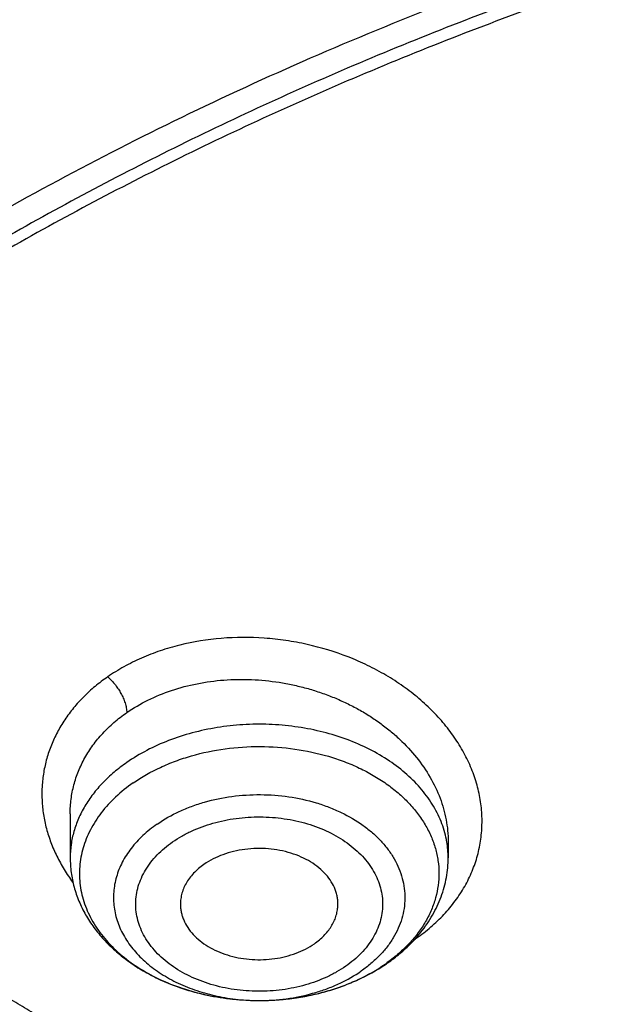
# Model space of a CAD drawing. Units: inches. Extents: x 7.1 to 14.8, y -0.3 to 18.8.
# Drawn here: x 10.2 to 10.4, y 14 to 14.4 of the extents above; entities that cross this region are included whole.
import ezdxf

# ---------------------------------------------------------------- set-up
doc = ezdxf.new("R2010")
doc.units = ezdxf.units.IN
doc.header["$LTSCALE"] = 1.21
doc.header["$MEASUREMENT"] = 0
doc.layers.get('0').update_dxf_attribs({"linetype": 'CONTINUOUS'})

msp = doc.modelspace()

# ---------------------------------------------------------------- linework, layer by layer
at = {"color": 7, "linetype": 'Continuous'}
for p, q in [((10.2321445837, 14.112542914), (10.2321445837, 14.0960400398)), ((10.3738768592, 14.1021513457), (10.3738768672, 14.0960400398))]:
    msp.add_line(p, q, dxfattribs=at)
at = {"color": 9, "linetype": 'Continuous'}
msp.add_line((10.3031462208, 14.042470838), (10.3032432491, 14.0424710253), dxfattribs=at)
for centre, radius, start, end in [((10.3375956803, 14.0959390058), 0.0362879007, 9.721158778, 11.0105449376), ((10.3382140209, 14.0960314251), 0.035662836, 0.013840397, 9.742553312), ((10.3261934765, 14.1163846943), 0.061906383, 304.5163728794, 305.2337880789), ((10.3505623946, 14.0522579355), 0.0176830509, 50.08595352229999, 50.83459883829999), ((10.3150122063, 14.1068623738), 0.0617665577, 304.7926662394, 305.6938243120999), ((10.3030118055, 14.1196760269), 0.07720527599999999, 270.100725298, 270.9192115925)]:
    msp.add_arc(centre, radius, start, end, dxfattribs=at)
at = {"color": 7, "linetype": 'Continuous'}
for centre, radius, start, end in [((10.3206958439, 14.1025176569), 0.055029077, 315.5792473077001, 321.3366059912), ((10.3129333903, 14.1115471917), 0.06696204230000001, 303.9686887292, 304.7929393123)]:
    msp.add_arc(centre, radius, start, end, dxfattribs=at)
for points, knots in [([(12.0029295006, 15.215136303), (11.9629224767, 15.2314691022), (11.8814993629, 15.2622503762), (11.7564474606, 15.3024466764), (11.6280981559, 15.3368496764), (11.4969707582, 15.3653272619), (11.3635910156, 15.3877712799), (11.2284957284, 15.4040957732), (11.0922286697, 15.414238072), (10.9553388219, 15.4181591402), (10.8183778512, 15.4158439149), (10.6818977469, 15.4073012424), (10.546448386, 15.3925641082), (10.4125751862, 15.3716890011), (10.2808167138, 15.3447560274), (10.1517025269, 15.3118677933), (10.0257509265, 15.2731493178), (9.9034671223, 15.2287466154), (9.7853412862, 15.1788263276), (9.6718471559, 15.1235742643), (9.563440587799999, 15.0631947674), (9.4605586956, 14.9979095645), (9.3636190051, 14.927956982), (9.273019358400001, 14.8535919146), (9.1891366772, 14.7750839405), (9.112330798, 14.6927239818), (9.054220982, 14.6207823936), (9.0116770819, 14.561629352), (8.9818876335, 14.5167125101), (8.954104112000001, 14.4710814436), (8.9283596731, 14.4247809968), (8.9046864468, 14.3778582759), (8.8831145697, 14.330361679), (8.8636722805, 14.282341191), (8.8463855593, 14.2338483713), (8.8312780671, 14.184936303), (8.8183709836, 14.1356594841), (8.8076828444, 14.0860739322), (8.7992290818, 14.0362363733), (8.7930223325, 13.9862064361), (8.7903867253, 13.9527388655), (8.7894471349, 13.9360020314)], [0, 0, 0, 0, 0.0328242498, 0.0660867842, 0.0997371782, 0.1337197468, 0.1679747995, 0.2024393502, 0.237047924, 0.2717333522, 0.30642757, 0.3410624108, 0.3755703993, 0.4098855467, 0.4439441506, 0.4776855921, 0.5110531475, 0.5439947892, 0.5764640006, 0.6084205747, 0.6398314051, 0.6706712545, 0.7009234639, 0.7305806237000001, 0.7596451028, 0.7881294956999999, 0.8160568298, 0.8298240887999999, 0.8434655340999999, 0.8569869472, 0.8703947190000001, 0.8836958214, 0.8968977799, 0.9100086407, 0.9230369338, 0.9359916281, 0.9488820927, 0.9617180422, 0.9745094587, 0.9872666767, 1, 1, 1, 1]), ([(12.0126609135, 15.1922640297), (11.9725075177, 15.2086565849), (11.8907518549, 15.2395670975), (11.7651442991, 15.2799633202), (11.6361341344, 15.314582849), (11.5042552503, 15.3432821827), (11.3700484299, 15.3659443759), (11.2340653001, 15.3824765979), (11.0968644499, 15.3928112036), (10.9590096048, 15.3969057951), (10.8210671712, 15.3947436069), (10.6836039215, 15.3863335555), (10.5471846437, 15.3717100779), (10.4123698249, 15.3509329796), (10.2797133107, 15.3240873573), (10.1497600307, 15.2912831005), (10.0230437877, 15.25265435), (9.9000850747, 15.2083589193), (9.7813889193, 15.1585778012), (9.667442818200001, 15.1035141066), (9.558715172000001, 15.0433924668), (9.4556521938, 14.9784570607), (9.3586805925, 14.9089745884), (9.282851481, 14.8471689713), (9.225676024, 14.7957066203), (9.184794502999999, 14.7563740665), (9.1457184936, 14.7161325107), (9.096359805499999, 14.6616316617), (9.0392719111, 14.5914502988), (8.9881107327, 14.5180118698), (8.9513073629, 14.4579786958), (8.925892103099999, 14.4125809244), (8.9025508816, 14.3666284122), (8.8813075649, 14.3201678457), (8.8621842431, 14.2732473815), (8.8452010535, 14.2259153), (8.8303756721, 14.1782205453), (8.8177235221, 14.1302124035), (8.807258106699999, 14.0819405718), (8.7989901814, 14.0334547152), (8.7929285461, 13.9848063579), (8.790360444800001, 13.9522699783), (8.7894471711, 13.9360020303)], [0, 0, 0, 0, 0.032990408, 0.06645057139999999, 0.1003255883, 0.1345551963, 0.1690754768, 0.203819336, 0.238717319, 0.2736983643, 0.3086905487, 0.3436218349, 0.3784208152, 0.4130174568, 0.4473438588, 0.4813350142, 0.5149295815, 0.5480706752000001, 0.5807066805, 0.6127920709, 0.6442882454, 0.6751643861, 0.7053983201999999, 0.7349773533, 0.7495220675, 0.7639030729999999, 0.7781217956, 0.7921803984, 0.8198250681, 0.8468737642, 0.8601906739, 0.8733764031, 0.8864384426, 0.899385016, 0.9122250576, 0.9249681604000001, 0.937624548, 0.9502050163, 0.9627208679000001, 0.9751838552, 0.9876060973, 1, 1, 1, 1]), ([(12.7998970279, 13.7956080283), (12.7998970291, 13.8171580741), (12.7983968172, 13.8603248353), (12.791654257, 13.9248789655), (12.780435586, 13.9891206021), (12.7647690636, 14.0528890909), (12.7446939972, 14.1160305115), (12.7202605251, 14.1783914833), (12.6915293576, 14.2398213363), (12.6585715276, 14.300171962), (12.6214681182, 14.3592982466), (12.5803100032, 14.4170583173), (12.535197585, 14.4733138087), (12.4862405439, 14.5279301256), (12.4335575766, 14.5807767013), (12.3772761235, 14.6317272538), (12.317532096, 14.6806600563), (12.2544695703, 14.7274581918), (12.1882404741, 14.7720098204), (12.1190042498, 14.8142084364), (12.0469274897, 14.8539531185), (11.9721835645, 14.8911487735), (11.8949522214, 14.9257063701), (11.8154191637, 14.9575431611), (11.7337756151, 14.9865828792), (11.6502178675, 15.0127559354), (11.5649468159, 15.0359995881), (11.4781674771, 15.0562580988), (11.3900885009, 15.0734828798), (11.3009216683, 15.087632605), (11.2108813843, 15.0986733218), (11.1201841616, 15.1065785338), (11.0290480948, 15.1113292648), (10.9376923412, 15.112914111), (10.8463365878, 15.1113292647), (10.7552005211, 15.1065785336), (10.6645032982, 15.0986733215), (10.5744630143, 15.0876326044), (10.4852961817, 15.0734828794), (10.397217206, 15.0562580983), (10.3104378674, 15.0359995875), (10.2251668159, 15.0127559348), (10.1416090686, 14.9865828786), (10.0599655203, 14.9575431605), (9.9804324628, 14.9257063696), (9.9032011199, 14.8911487729), (9.8284571949, 14.853953118), (9.756380435, 14.814208436), (9.6871442109, 14.7720098201), (9.6209151148, 14.7274581915), (9.5578525892, 14.6806600562), (9.4981085619, 14.6317272537), (9.4418271089, 14.5807767013), (9.3891441415, 14.5279301256), (9.3401871005, 14.4733138087), (9.295074682300001, 14.4170583174), (9.253916567300001, 14.3592982466), (9.216813157899999, 14.300171962), (9.1838553279, 14.2398213362), (9.1551241604, 14.1783914833), (9.1306906883, 14.1160305114), (9.110615621900001, 14.0528890908), (9.0949490994, 13.989120602), (9.083730428500001, 13.9248789653), (9.0769878682, 13.8603248351), (9.0754876564, 13.817158074), (9.0754876576, 13.7956080283)], [0, 0, 0, 0, 0.0128533042, 0.0257374606, 0.0386828094, 0.0517186739, 0.0648729137, 0.0781715263, 0.0916383002, 0.1052945625, 0.1191589833, 0.1332474405, 0.1475729684, 0.1621457392, 0.176973091, 0.1920596074, 0.2074072075, 0.2230152574, 0.2388807132, 0.2549982568, 0.2713604369, 0.2879578344, 0.304779203, 0.3218116189, 0.3390406458, 0.3564504683, 0.37402404, 0.3917432379, 0.4095889922, 0.4275414256, 0.4455800014, 0.4636836471, 0.4818308894, 0.5000000002, 0.5181691113, 0.5363163535000001, 0.5544199989999999, 0.5724585752, 0.5904110085000001, 0.6082567624, 0.6259759604999999, 0.6435495322, 0.6609593545, 0.6781883815, 0.6952207973000001, 0.7120421658, 0.7286395634, 0.7450017433, 0.7611192869, 0.7769847428, 0.7925927926, 0.8079403926000001, 0.8230269090000001, 0.8378542608, 0.8524270316, 0.8667525595000001, 0.8808410167, 0.8947054374, 0.9083616998999999, 0.9218284737000001, 0.9351270863, 0.9482813262, 0.9613171906, 0.9742625394, 0.9871466959, 1, 1, 1, 1]), ([(10.8400685692, 12.5297182308), (10.7819610085, 12.5319900028), (10.6950197237, 12.538434949), (10.5800655019, 12.553128418), (10.4948559984, 12.5671269169), (10.4107304389, 12.584086698), (10.3278919535, 12.6039665912), (10.2465435566, 12.6267181228), (10.1668838208, 12.6522858613), (10.0891073991, 12.6806075368), (10.0134042893, 12.7116141921), (9.939959445700001, 12.745230364), (9.8689523176, 12.7813742713), (9.8005564269, 12.8199580226), (9.7349389571, 12.8608878337), (9.6722603601, 12.9040642569), (9.612673989, 12.9493824282), (9.556325748999999, 12.996732316), (9.503353769, 13.0459989782), (9.4538880932, 13.0970628202), (9.408050392, 13.1497998553), (9.3659536881, 13.2040819627), (9.3277020939, 13.2597771433), (9.2933905571, 13.3167497745), (9.263104606799999, 13.3748608656), (9.2369200978, 13.4339683215), (9.214902950599999, 13.4939272235), (9.1971088846, 13.5545901342), (9.183583156900001, 13.615807444), (9.1743603261, 13.677427764), (9.1694640422, 13.7392983664), (9.168906891, 13.8012656712), (9.1726903053, 13.8631757641), (9.1808045548, 13.924874929), (9.1932288149, 13.986210172), (9.2099313075, 14.0470297173), (9.2308694973, 14.1071834604), (9.2559903279, 14.1665233723), (9.285230476799999, 14.2249038563), (9.318516619299999, 14.2821820626), (9.3557656854, 14.3382181773), (9.3968851184, 14.392875689), (9.441773132, 14.4460216444), (9.4903189644, 14.4975269033), (9.542403137400001, 14.5472663939), (9.5978977279, 14.5951193705), (9.656666652, 14.6409696728), (9.7185659693, 14.6847059856), (9.7834442051, 14.7262220955), (9.8511426949, 14.7654171428), (9.9214959487, 14.8021958661), (9.9943320363, 14.8364688368), (10.0694729914, 14.8681526814), (10.1467352322, 14.8971702961), (10.225930003, 14.9234510383), (10.3068638302, 14.9469309053), (10.3893389852, 14.9675526969), (10.4731539851, 14.9852661614), (10.5581040057, 15.0000281235), (10.6439816739, 15.0118025954), (10.7305764727, 15.0205608626), (10.8176793947, 15.0262815816), (10.9341913362, 15.0298402748), (11.0217132848, 15.0279235311), (11.0799159829, 15.0246027687)], [0, 0, 0, 0, 0.0361869216, 0.0541911917, 0.0721056763, 0.089909537, 0.10758276, 0.1251061336, 0.1424614499, 0.1596316327, 0.1766008907, 0.1933548679, 0.2098807965, 0.2261676529, 0.2422063135, 0.2579897121, 0.2735129945, 0.2887736695, 0.3037717526, 0.3185098981, 0.3329935151, 0.3472308588, 0.3612330922, 0.3750143071, 0.388591497, 0.4019844714, 0.4152157046, 0.4283101136, 0.4412947603, 0.4541984831, 0.4670514622999999, 0.4798847347, 0.4927296729, 0.5056174503, 0.5185785153, 0.5316420942, 0.5448357429, 0.55818496, 0.5717128713, 0.5854399877, 0.599384036, 0.6135598574000001, 0.6279793661999999, 0.6426515595000001, 0.657582569, 0.6727757457, 0.6882317701999999, 0.7039487812999999, 0.7199225170999999, 0.7361464642000001, 0.7526120128, 0.7693086119, 0.7862239268000001, 0.8033439943, 0.8206533767, 0.8381353138, 0.8557718717, 0.8735440897, 0.8914321247, 0.9094153933, 0.927472712, 0.9455824361, 0.9637225973000001, 1, 1, 1, 1]), ([(9.1858600631, 13.8919294484), (9.188233624, 13.91104076), (9.194249169199999, 13.949237298), (9.2069922379, 14.0060329388), (9.2234511069, 14.0623567164), (9.2435904484, 14.11808502), (9.2673676044, 14.1730994624), (9.2947319791, 14.2272819126), (9.3256253159, 14.2805161752), (9.3599817035, 14.3326878231), (9.397727889199999, 14.3836847216), (9.4387827461, 14.4333966664), (9.4830600116, 14.481717922), (9.5467774014, 14.5446586436), (9.6161301364, 14.6038428061), (9.690376385499999, 14.6590434695), (9.7492045068, 14.6989092465), (9.8105854188, 14.7368081708), (9.8743897407, 14.7726604931), (9.940479596900001, 14.8063881693), (10.0087130812, 14.8379185041), (10.0789434296, 14.8671833571), (10.151019651, 14.8941195495), (10.2247867797, 14.9186689286), (10.3000861891, 14.9407785034), (10.3767561014, 14.9604005783), (10.4546312913, 14.977492757), (10.5335458876, 14.992018399), (10.6401201307, 15.0079512571), (10.7478400109, 15.0185826626), (10.8561628497, 15.0239108924), (10.937692325, 15.0252458078), (11.0192218004, 15.0239108936), (11.1275446415, 15.0185826652), (11.2352645257, 15.0079512607), (11.3418387738, 14.9920184031), (11.4207533738, 14.9774927611), (11.4986285662, 14.9604005826), (11.57529848, 14.940778508), (11.6505978909, 14.9186689333), (11.7243650225, 14.8941195538), (11.7964412487, 14.86718336), (11.866671602, 14.8379185052), (11.9349050874, 14.80638817), (12.0009949408, 14.7726604952), (12.0647992573, 14.7368081763), (12.1261801649, 14.6989092555), (12.1850082841, 14.6590434808), (12.2592545348, 14.6038428177), (12.3286072738, 14.5446586532), (12.3923246679, 14.4817179285), (12.4366019368, 14.4333966697), (12.4776567961, 14.383684722), (12.5154029834, 14.3326878215), (12.5497593719, 14.2805161718), (12.5806527094, 14.2272819074), (12.6080170852, 14.1730994541), (12.6317942423, 14.1180850075), (12.651933584, 14.0623567008), (12.6683924519, 14.006032923), (12.6811355189, 13.9492372851), (12.6871510631, 13.91104075), (12.6895246237, 13.8919294398)], [0, 0, 0, 0, 0.0127559684, 0.0255907478, 0.0385298174, 0.05159714269999999, 0.0648148859, 0.0782031695, 0.0917798989, 0.1055606408, 0.1195585498, 0.1337843423, 0.1482463069, 0.1629503448, 0.1930885437, 0.2085314651, 0.224217799, 0.2401428262, 0.2563000386, 0.272681262, 0.2892767742, 0.3060754313, 0.3230647848, 0.3402311977, 0.3575599626, 0.3750354145000001, 0.3926410432, 0.4103596042, 0.428173226, 0.4640067679, 0.4819936689, 0.4999999951, 0.5180063213, 0.5359932224, 0.5718267657, 0.5896403885, 0.6073589503, 0.6249645796, 0.6424400317, 0.6597687968, 0.6769352103, 0.6939245649, 0.7107232236, 0.7273187365, 0.7436999583, 0.7598571695, 0.7757821953, 0.7914685281999999, 0.80691145, 0.8370496503, 0.8517536893000001, 0.8662156549, 0.8804414481999999, 0.8944393578000001, 0.9082200999999999, 0.9217968298, 0.935185114, 0.9484028582999999, 0.9614701847, 0.9744092542, 0.9872440325, 1, 1, 1, 1]), ([(9.8026693245, 13.3040155154), (9.7898146415, 13.3210560578), (9.7656019714, 13.3557416736), (9.7389303055, 13.4010999311), (9.7201425915, 13.4380366347), (9.7073800139, 13.4659155673), (9.6958937503, 13.4940713997), (9.685695275499999, 13.5224751597), (9.6767957602, 13.551097376), (9.6692041844, 13.579908192), (9.6629288935, 13.6088777179), (9.6579762633, 13.6379757257), (9.6543516682, 13.6671719276), (9.6520589351, 13.6964358763), (9.6511003679, 13.7257370493), (9.651477227200001, 13.7550448825), (9.6531887732, 13.7843288115), (9.6562335925, 13.813558265), (9.660608052799999, 13.8427028086), (9.6663078974, 13.8717320112), (9.673326813200001, 13.9006156919), (9.6816575691, 13.9293237377), (9.6912913471, 13.9578263338), (9.7022178587, 13.9860937612), (9.7144261111, 14.0140970755), (9.7324769435, 14.0512126961), (9.7582455726, 14.0968313227), (9.7939083509, 14.1497803583), (9.834308974199999, 14.2009841921), (9.8792759267, 14.2502302107), (9.9286211982, 14.2973177273), (9.982138967200001, 14.342054063), (10.0396068832, 14.384256428), (10.1007866981, 14.4237522326), (10.1654251669, 14.4603798485), (10.2332549787, 14.4939892363), (10.3039957675, 14.5244425896), (10.3773552366, 14.5516149347), (10.4530302108, 14.575394653), (10.5307083065, 14.5956840239), (10.6100674973, 14.6123994806), (10.6907839068, 14.6254726093), (10.7999242762, 14.6379933919), (10.8825578472, 14.6417451684), (10.9376923427, 14.6417451677)], [0, 0, 0, 0, 0.0291159185, 0.0576362727, 0.0716947586, 0.0856285098, 0.0994471745, 0.1131611483, 0.1267814827, 0.1403198706, 0.1537885457, 0.1672002326, 0.1805680528, 0.1939054388, 0.2072260453, 0.2205436442, 0.2338720315, 0.2472249262, 0.2606158655, 0.2740581237, 0.2875646014, 0.301147763, 0.3148195401, 0.3285912731, 0.3424736525, 0.3564766499, 0.3848749689, 0.4138565717, 0.4434726243, 0.473760913, 0.5047460020000001, 0.5364396798, 0.5688416097, 0.601940118, 0.6357130646, 0.6701287572, 0.7051468818000001, 0.740719432, 0.7767916292, 0.8133028213, 0.8501873756999999, 0.8873754951999999, 0.9247942412000001, 1, 1, 1, 1]), ([(10.9376923427, 12.8082337015), (10.8964294032, 12.8082337015), (10.8345656638, 12.8103772035), (10.7525301948, 12.8175277212), (10.6713795992, 12.827478232), (10.5912301539, 12.8416392497), (10.5125521093, 12.8600064972), (10.4547563072, 12.8757607843), (10.3981226203, 12.8935003764), (10.342786501, 12.9131827929), (10.2888793362, 12.9347617113), (10.2195703068, 12.9657742899), (10.153122096, 13.0005196648), (10.0900958861, 13.0389334001), (10.0452062951, 13.0691301091), (10.0024639484, 13.1008488373), (9.9619705422, 13.1340145566), (9.9238240724, 13.1685478284), (9.8881165871, 13.2043662138), (9.8549344798, 13.241384098), (9.8243581794, 13.2795129789), (9.7964620175, 13.3186616275), (9.7713140442, 13.3587362649), (9.7489758562, 13.399640735), (9.7295024288, 13.4412766868), (9.7129419124, 13.4835437498), (9.6993354356, 13.5263397391), (9.688716971, 13.5695609001), (9.681113159099999, 13.613102159), (9.67654316, 13.6568574115), (9.675018533400001, 13.7007198439), (9.67654316, 13.7445822762), (9.681113159099999, 13.7883375287), (9.688716971, 13.8318787876), (9.6993354356, 13.8750999486), (9.7129419124, 13.9178959379), (9.7295024288, 13.9601630009), (9.7489758562, 14.0017989527), (9.7713140442, 14.0427034228), (9.7964620175, 14.0827780602), (9.8243581794, 14.1219267088), (9.8549344798, 14.1600555897), (9.8881165871, 14.1970734739), (9.9238240724, 14.2328918593), (9.9619705422, 14.2674251311), (10.0024639484, 14.3005908504), (10.0452062951, 14.3323095786), (10.0900958861, 14.3625062876), (10.153122096, 14.4009200229), (10.2195703068, 14.4356653978), (10.2888793362, 14.4666779764), (10.342786501, 14.4882568948), (10.3981226203, 14.5079393113), (10.4547563072, 14.5256789034), (10.5125521093, 14.5414331905), (10.5912301539, 14.559800438), (10.6713795992, 14.5739614557), (10.7525301948, 14.5839119665), (10.8345656638, 14.5910624842), (10.8964294032, 14.5932059862), (10.9376923427, 14.5932059862)], [0, 0, 0, 0, 0.0363123041, 0.0544165002, 0.0724557875, 0.10824957, 0.1259694256, 0.1435436495, 0.1609541154, 0.1781837803, 0.1952168295, 0.2120388213, 0.2449922853, 0.2611104242, 0.2769764687, 0.2925850989, 0.3079332689, 0.3230203472, 0.3378482496, 0.3524215582, 0.3667476164, 0.3808365962, 0.3947015303, 0.4083583008, 0.4218255747, 0.4351246787, 0.4482794071, 0.4613157547, 0.4742615828, 0.4871462185, 0.5, 0.5128537814999999, 0.5257384172, 0.5386842453, 0.5517205929, 0.5648753213000001, 0.5781744253, 0.5916416992, 0.6052984697, 0.6191634038, 0.6332523836, 0.6475784418, 0.6621517504, 0.6769796528, 0.6920667310999999, 0.7074149011, 0.7230235313, 0.7388895758, 0.7550077146999999, 0.7879611787, 0.8047831704999999, 0.8218162197, 0.8390458846, 0.8564563505, 0.8740305744, 0.89175043, 0.9275442125, 0.9455834998, 0.9636876959, 1, 1, 1, 1]), ([(10.9376923427, 12.8602867585), (10.9280948956, 12.8602867585), (10.908901534, 12.8604485223), (10.8801270097, 12.8611853472), (10.8513865918, 12.8624277147), (10.8226990795, 12.8641759513), (10.7940812811, 12.8664224539), (10.7655497459, 12.8691623367), (10.7371215261, 12.8723954024), (10.6994264509, 12.8773569584), (10.6526689127, 12.8847773581), (10.5971771874, 12.8956291472), (10.5425027181, 12.9083929335), (10.4712281392, 12.9278214138), (10.4017676647, 12.9509899758), (10.3345905067, 12.9778808228), (10.2701636669, 13.0067088591), (10.2083974009, 13.039006175), (10.1498115732, 13.0747135412), (10.1080846346, 13.1027827709), (10.0683536478, 13.132266797), (10.0307131804, 13.1630958851), (9.9952543131, 13.1951961872), (9.962062574800001, 13.2284910402), (9.9312182682, 13.2629008708), (9.902796169, 13.2983434195), (9.8768653901, 13.3347338944), (9.8534892136, 13.371985136), (9.832724881599999, 13.4100077504), (9.814623453300001, 13.448710296), (9.7992296737, 13.4879994786), (9.7865817937, 13.5277803222), (9.7767114211, 13.5679563883), (9.7696433526, 13.6084300074), (9.7653953707, 13.6491025413), (9.763978182, 13.6898746976), (9.7653953708, 13.7306468538), (9.7696433529, 13.7713193878), (9.7767114216, 13.811793007), (9.7865817943, 13.8519690728), (9.799229674400001, 13.8917499162), (9.8146234541, 13.9310390988), (9.8327248824, 13.9697416444), (9.8534892144, 14.0077642585), (9.8768653909, 14.0450154999), (9.9027961698, 14.0814059746), (9.9312182689, 14.1168485232), (9.9620625755, 14.1512583536), (9.9952543137, 14.1845532065), (10.0307131809, 14.2166535083), (10.068353648, 14.2474825963), (10.1080846348, 14.2769666223), (10.1498115732, 14.3050358519), (10.2083974007, 14.340743218), (10.2701636665, 14.3730405338), (10.334590506, 14.40186857), (10.401767664, 14.4287594171), (10.4712281383, 14.451927979), (10.5425027172, 14.4713564594), (10.5971771865, 14.4841202457), (10.6526689119, 14.4949720349), (10.6994264502, 14.5023924346), (10.7371215253, 14.5073539905), (10.7655497452, 14.5105870563), (10.7940812804, 14.5133269392), (10.822699079, 14.515573442), (10.8513865915, 14.5173216784), (10.8801270096, 14.5185640457), (10.9089015339, 14.5193008707), (10.9280948956, 14.5194626346), (10.9376923427, 14.5194626346)], [0, 0, 0, 0, 0.009085977299999999, 0.0181701174, 0.0272486812, 0.0363187225, 0.04537779519999999, 0.0544233422, 0.0634526516, 0.07246303, 0.0904158505, 0.1082619899, 0.1259815662, 0.1435555175, 0.1781887884, 0.1952215731, 0.2120433038, 0.2449962483, 0.2611141388, 0.276979937, 0.2925883236, 0.3079362554, 0.3230230948, 0.3378507637, 0.352423848, 0.3667496863, 0.3808384464, 0.3947031653, 0.4083597224, 0.4218267841, 0.4351256823, 0.4482802097, 0.4613163551, 0.4742619824, 0.4871464196, 0.5000000004, 0.512853581, 0.5257380182, 0.5386836457999999, 0.5517197909, 0.5648743181, 0.5781732165, 0.5916402783, 0.6052968351, 0.619161554, 0.6332503142, 0.6475761523, 0.6621492365999999, 0.6769769055, 0.6920637448, 0.7074116764, 0.7230200631, 0.7388858613, 0.7550037516, 0.787956696, 0.8047784267, 0.8218112112, 0.8564444823, 0.8740184335, 0.8917380097, 0.9095841493000001, 0.9275369698, 0.9365473481000001, 0.9455766575, 0.9546222045999999, 0.9636812773000001, 0.9727513187000001, 0.9818298825, 0.9909140226, 1, 1, 1, 1]), ([(10.4932371752, 14.4486071269), (10.4670996148, 14.4409516127), (10.4156613104, 14.4243167357), (10.3407522024, 14.3952074469), (10.2690616055, 14.3622807448), (10.2009793434, 14.3257131906), (10.1368723957, 14.2856998301), (10.077087439, 14.2424538877), (10.0219484037, 14.1962058093), (9.9717544738, 14.1472006517), (9.926781894400001, 14.0957023886), (9.8936570729, 14.0506573662), (9.870073826, 14.0136729406), (9.8539376933, 13.9856582483), (9.8392707101, 13.9572413818), (9.8260926015, 13.9284602794), (9.8144217598, 13.8993540509), (9.8042740062, 13.8699622699), (9.7956635751, 13.8403248185), (9.7886023296, 13.8104820369), (9.783099932799999, 13.780474687), (9.7791643025, 13.7503433592), (9.776800641900001, 13.7201302976), (9.7762750475, 13.6999540414), (9.7762750271, 13.6898746965)], [0, 0, 0, 0, 0.0730743347, 0.1449562333, 0.2155071002, 0.2846079116, 0.3521652674, 0.4181137304, 0.4824190765999999, 0.5450814045, 0.606137751, 0.6656643678999999, 0.6948961325, 0.7237926018, 0.7523746796999999, 0.7806656698000001, 0.8086911787000001, 0.8364790512000001, 0.8640591259, 0.8914630676, 0.9187241173999999, 0.945876803, 0.9729566856, 1, 1, 1, 1]), ([(10.4932371752, 14.4438191518), (10.4801174966, 14.4399764869), (10.4540830292, 14.431952015), (10.4155458046, 14.4188613893), (10.3777136678, 14.404779105), (10.328521184, 14.3847988755), (10.2690609838, 14.3574891821), (10.2009795052, 14.3209221017), (10.1368723532, 14.2809086183), (10.0770874503, 14.2376627073), (10.0219484008, 14.1914146208), (9.9717544746, 14.1424094653), (9.9267818942, 14.0909112016), (9.893657073, 14.0458661794), (9.870073826, 14.0088817538), (9.8539376933, 13.9808670614), (9.8392707101, 13.9524501949), (9.8260926015, 13.9236690925), (9.8144217598, 13.894562864), (9.8042740062, 13.865171083), (9.7956635751, 13.8355336316), (9.7886023296, 13.80569085), (9.783099932799999, 13.7756835001), (9.7791643025, 13.7455521724), (9.776800641900001, 13.7153391107), (9.7762750475, 13.6951628545), (9.7762750271, 13.6850835097)], [0, 0, 0, 0, 0.0366788767, 0.07308157259999999, 0.1091838586, 0.1449699509, 0.2155197306, 0.2846194227, 0.3521756914, 0.4181230935, 0.4824274049, 0.5450887246, 0.6061440886, 0.6656697476, 0.6949010418000001, 0.7237970462000001, 0.7523786643000001, 0.7806691991, 0.8086942570000001, 0.8364816824, 0.8640613133, 0.8914648140000001, 0.9187254252, 0.9458776739, 0.9729571208, 1, 1, 1, 1]), ([(10.3806643175, 13.3176541897), (10.3717673423, 13.325247312), (10.3545870095, 13.3407946458), (10.3305393382, 13.365393296), (10.3085600424, 13.3909483877), (10.2887261042, 13.4173725954), (10.2711059897, 13.4445767594), (10.2557612607, 13.4724685202), (10.2427458409, 13.5009529421), (10.2321058726, 13.5299326359), (10.2238794016, 13.5593080517), (10.2180960675, 13.5889777846), (10.2147768489, 13.6188389769), (10.2139338471, 13.6487877809), (10.215570142, 13.6787198832), (10.219679755, 13.7085310599), (10.2262477215, 13.7381177263), (10.2352502623, 13.7673774446), (10.2466550271, 13.7962093613), (10.2604213486, 13.824514586), (10.2765005579, 13.8521964861), (10.2948362677, 13.8791609363), (10.3153646345, 13.905316542), (10.3380146059, 13.9305748505), (10.3627081624, 13.9548505645), (10.3893605562, 13.9780617604), (10.4178805759, 14.0001301169), (10.4481707585, 14.0209811613), (10.4801278756, 14.0405445158), (10.5136425976, 14.0587539866), (10.5486023276, 14.0755484925), (10.5973016548, 14.0961137763), (10.6351543562, 14.1090314578), (10.6608677499, 14.1165627365)], [0, 0, 0, 0, 0.0326581964, 0.0646494527, 0.09598942960000001, 0.1267039466, 0.1568292211, 0.1864119031, 0.2155088489, 0.2441865855, 0.2725204258, 0.3005932182, 0.3284937376, 0.3563147725, 0.3841509912, 0.4120967014, 0.4402436304, 0.4686788513, 0.4974829604, 0.5267285776, 0.5564792132999999, 0.5867884992, 0.6176997569, 0.649245861, 0.6814493445, 0.7143226943000001, 0.7478687848000001, 0.7820814054, 0.8169458801, 0.8524396278, 0.8885330967, 0.9251895571, 1, 1, 1, 1]), ([(10.3325202729, 14.0779321308), (10.3325458297, 14.0784495282), (10.3325424083, 14.0794893721), (10.3323729205, 14.081044323), (10.3320397164, 14.0825859), (10.3313750192, 14.0846289098), (10.3301288411, 14.0871169597), (10.328048616, 14.0898739644), (10.3254198793, 14.092375488), (10.3223027698, 14.0945692798), (10.3187660266, 14.0964105639), (10.3148867402, 14.0978609981), (10.3107491795, 14.0988901113), (10.3064433045, 14.0994760832), (10.3020626061, 14.0996063513), (10.2977029801, 14.0992783717), (10.2934572506, 14.0984982702), (10.2881816423, 14.0969119408), (10.2844961339, 14.0950691968), (10.2823145858, 14.0935533003)], [0, 0, 0, 0, 0.0248968437, 0.04986670429999999, 0.0750446601, 0.1005571137, 0.1529706447, 0.2078947157, 0.2657523493, 0.3266665202, 0.3904945332, 0.4568698465, 0.5252546157, 0.5949872435, 0.6653258036, 0.7354968279, 0.8047344276, 0.8723255979000001, 1, 1, 1, 1]), ([(10.2321445837, 14.0960400398), (10.2321445837, 14.0941935927), (10.2323936033, 14.090489448), (10.2335047618, 14.0850203897), (10.2353292342, 14.0797045263), (10.237830203, 14.0746071135), (10.2409635719, 14.0697799375), (10.2446817857, 14.0652642722), (10.2489365458, 14.0610925274), (10.253679541, 14.0572910676), (10.2588631238, 14.0538818851), (10.2663603143, 14.0498512243), (10.2744812798, 14.0467317278), (10.2829971747, 14.0445320909), (10.291843061, 14.0429360845), (10.2986226539, 14.0424644311), (10.3031462172, 14.0424708482)], [0, 0, 0, 0, 0.05629915570000001, 0.112796966, 0.1696922067, 0.2271895486, 0.2854871615, 0.3447682048, 0.4051861965, 0.4668500183, 0.5298160304, 0.5940835683, 0.7261213934999999, 0.793718994, 0.8620740084999999, 1, 1, 1, 1]), ([(10.2823145858, 14.0935533003), (10.2809126083, 14.0925791055), (10.2789698366, 14.0909413425), (10.2768424116, 14.0884137877), (10.2755537252, 14.0864434671), (10.2745599629, 14.0843870811), (10.2738726336, 14.082266292), (10.2735004163, 14.0801051498), (10.2734656307, 14.0786522749), (10.2735012113, 14.0779321316)], [0, 0, 0, 0, 0.2735564423, 0.4032147956, 0.5284236941, 0.6497808101, 0.7681174835, 0.8844669857999999, 1, 1, 1, 1]), ([(10.3636641822, 14.0681385759), (10.3652721823, 14.0701523007), (10.3674571944, 14.07334397), (10.3698150407, 14.0778801593), (10.3712782627, 14.0813749083), (10.3724308175, 14.0849588716), (10.3732623298, 14.0886126454), (10.3737648134, 14.0923139334), (10.3738768672, 14.0947990945), (10.3738768672, 14.0960400398)], [0, 0, 0, 0, 0.2553620249, 0.3812718004, 0.5061939435, 0.6303281146999999, 0.7538789456999999, 0.8770296720999999, 1, 1, 1, 1]), ([(10.2735012113, 14.0779321316), (10.2735260878, 14.0774286357), (10.2736278474, 14.0764196127), (10.2739344223, 14.0749219635), (10.2743932089, 14.0734440651), (10.2752125383, 14.0714920342), (10.276620298, 14.0691338146), (10.2788394293, 14.0665428856), (10.2815568851, 14.0642098828), (10.2847149389, 14.0621809264), (10.2882482902, 14.0604953054), (10.2920844045, 14.059186339), (10.2961446798, 14.0582800839), (10.3003458288, 14.0577947032), (10.3046017936, 14.057740061), (10.3088247036, 14.0581170131), (10.3129297334, 14.0589187999), (10.3180293702, 14.0604992733), (10.3215914876, 14.0622992758), (10.3237068652, 14.0637691922)], [0, 0, 0, 0, 0.024805323, 0.0497998155, 0.0751028744, 0.1008239254, 0.1538335893, 0.2094566439, 0.2679838586, 0.3294421943, 0.3936285663, 0.460149861, 0.5284694778, 0.5979474404999999, 0.6678798228, 0.7375407608, 0.80621707, 0.8732477792, 1, 1, 1, 1]), ([(10.3237068652, 14.0637691922), (10.324995001, 14.0646642817), (10.3273470579, 14.0666156387), (10.3297037577, 14.0695573175), (10.3310735641, 14.072066443), (10.3318330915, 14.0739825183), (10.3323317329, 14.075942021), (10.3324875907, 14.0772704796), (10.3325202729, 14.0779321308)], [0, 0, 0, 0, 0.2726093983, 0.5276307458, 0.6495406936, 0.768357117, 0.8848698081, 1, 1, 1, 1]), ([(10.35114276, 14.0565566545), (10.3527437037, 14.0576691053), (10.3558191801, 14.0600128179), (10.3586613422, 14.0626360889), (10.3599986679, 14.0640015909)], [0, 0, 0, 0, 0.5049488009, 1, 1, 1, 1]), ([(10.3032432435, 14.0424710352), (10.3053846101, 14.0424762518), (10.3096607182, 14.0426307106), (10.3160249014, 14.0432934078), (10.3222859741, 14.0443828787), (10.3283938124, 14.0458922347), (10.3343015111, 14.0478130529), (10.341775199, 14.0508766284), (10.3470598559, 14.0537975526), (10.350347746, 14.056012688)], [0, 0, 0, 0, 0.1292769826, 0.2580897516, 0.3860073905, 0.5126316081, 0.6376126511, 0.7606605059999999, 1, 1, 1, 1])]:
    msp.add_open_spline(points, degree=3, knots=knots, dxfattribs=at)
at = {"color": 9, "linetype": 'Continuous'}
for points, knots in [([(9.6722183195, 13.6410563077), (9.6703022575, 13.6564830719), (9.6675926373, 13.6874593385), (9.6669415622, 13.7340859944), (9.6697115652, 13.7806757712), (9.6758951926, 13.8270984095), (9.685474864, 13.8732283483), (9.6984236273, 13.9189400368), (9.71470518, 13.9641097372), (9.7342741575, 14.0086155118), (9.757076362100001, 14.0523376394), (9.7830490148, 14.0951588632), (9.812120997200001, 14.1369646453), (9.8442130866, 14.1776433956), (9.8792381872, 14.2170866968), (9.917101562300001, 14.2551895275), (9.957701065, 14.291850493), (10.0009273846, 14.3269720627), (10.0466643222, 14.3604607916), (10.0947890717, 14.392227555), (10.1451725226, 14.4221877764), (10.1976795812, 14.4502616504), (10.2521695127, 14.4763743573), (10.3084963007, 14.5004562675), (10.3665090271, 14.5224431323), (10.4260522597, 14.5422762663), (10.4869664758, 14.559902719), (10.5490884331, 14.5752754187), (10.6122518194, 14.588353283), (10.676286883, 14.5991013767), (10.7410239972, 14.6074909974), (10.8281246541, 14.6155104345), (10.8938510158, 14.6179143477), (10.9376923427, 14.6179143477)], [0, 0, 0, 0, 0.0259905367, 0.05193308570000001, 0.07789718820000001, 0.1039519821, 0.1301649224, 0.1566005751, 0.1833195363, 0.2103775121, 0.2378245805, 0.265704641, 0.2940550482, 0.3229064108, 0.3522825376, 0.3822005044, 0.4126708171, 0.44369765, 0.4752791419, 0.507407728, 0.5400704974, 0.5732495655, 0.6069224525, 0.6410624652, 0.6756390753, 0.7106182942, 0.7459630419, 0.7816335087, 0.8175875267, 0.8537808638, 0.8901677581, 0.9267006989, 1, 1, 1, 1]), ([(9.673934750499999, 13.6272368473), (9.6720212858, 13.642642688), (9.669315337999999, 13.6735769409), (9.6686651418, 13.7201403567), (9.6714313839, 13.7666669435), (9.677606620499999, 13.8130266186), (9.6871732953, 13.8590939914), (9.7001044926, 13.9047436811), (9.716363959199999, 13.9498521181), (9.735906392, 13.9942975297), (9.758677666699999, 14.0379603574), (9.7846150898, 14.0807235033), (9.8136476389, 14.1224725847), (9.845696199099999, 14.1630961629), (9.8806737927, 14.2024859679), (9.9184858113, 14.2405371203), (9.9590302467, 14.2771483632), (10.0021979364, 14.3122222982), (10.047872839, 14.3456656071), (10.0959323152, 14.3773892859), (10.1462474294, 14.407308873), (10.1986832712, 14.4353446711), (10.2530992966, 14.461421962), (10.3093496874, 14.4854712105), (10.3672837299, 14.5074282551), (10.426746203, 14.52723449), (10.4875778002, 14.5448370364), (10.5496155007, 14.5601888866), (10.6126932177, 14.5732490137), (10.6766414298, 14.5839825301), (10.7412907403, 14.5923607722), (10.8282732618, 14.6003693328), (10.8939104782, 14.6027699856), (10.9376923427, 14.6027699856)], [0, 0, 0, 0, 0.0259905369, 0.0519330862, 0.0778971888, 0.1039519827, 0.1301649229, 0.1566005756, 0.1833195366, 0.2103775123, 0.2378245804, 0.2657046408, 0.2940550477, 0.3229064101, 0.3522825367, 0.3822005033, 0.4126708158, 0.4436976486, 0.4752791403, 0.5074077263, 0.5400704957, 0.5732495637, 0.6069224507, 0.6410624634000001, 0.6756390736, 0.7106182926000001, 0.7459630405, 0.7816335073999999, 0.8175875256, 0.8537808628, 0.8901677574, 0.9267006984, 1, 1, 1, 1]), ([(10.3619081415, 14.0658192619), (10.3638138744, 14.0671470114), (10.3674511247, 14.0699532666), (10.3723656116, 14.074657232), (10.3766198432, 14.0797530324), (10.3801690208, 14.0851916386), (10.3829766461, 14.0909197787), (10.38501616, 14.0968794256), (10.3862675312, 14.1030109136), (10.3867199557, 14.1092524482), (10.386371133, 14.115541539), (10.3852281791, 14.1218162976), (10.383303863, 14.1280155007), (10.3806215591, 14.1340806625), (10.3772084416, 14.1399546918), (10.3730985361, 14.1455828435), (10.3683324382, 14.1509136907), (10.3629546586, 14.1558971229), (10.3570167591, 14.1604875504), (10.3505755863, 14.1646442412), (10.343688267, 14.1683247312), (10.3339535931, 14.1725754876), (10.3236509007, 14.1757125597), (10.3130372573, 14.1776830505), (10.302295884, 14.1788567003), (10.2888983848, 14.1788115634), (10.275806462, 14.1767209471), (10.2658811242, 14.173828212), (10.2588609356, 14.1711043066), (10.2522744942, 14.1678351811), (10.2481600436, 14.1652780743), (10.2462003305, 14.1639166146)], [0, 0, 0, 0, 0.0302055251, 0.05962052299999999, 0.08830136529999999, 0.116343561, 0.1438739138, 0.1710476689, 0.1980388691, 0.2250309615, 0.2522062002, 0.2797347312, 0.3077666216, 0.3364236979, 0.3657975582, 0.3959471348, 0.4268986876, 0.4586479904, 0.4911619534, 0.5243808318, 0.5582270384, 0.5926003119, 0.6624117095000001, 0.6976412787999999, 0.7328864393000001, 0.8028145452, 0.8711743894, 0.9045029651000001, 0.9371212617, 0.9689678533, 1, 1, 1, 1]), ([(10.2462003305, 14.1639166146), (10.244569576, 14.1628055848), (10.2422139046, 14.1610322591), (10.2392694489, 14.1584717968), (10.236511762, 14.1558381322), (10.2333548533, 14.1523605677), (10.2300463844, 14.1479003717), (10.2272529151, 14.1432122345), (10.2249930069, 14.1383292293), (10.2232775143, 14.1332875712), (10.2221118182, 14.1281233866), (10.2215064951, 14.1228705799), (10.2214761833, 14.1175643236), (10.2220286103, 14.1122433129), (10.2231573638, 14.1069469104), (10.2248437695, 14.1017111973), (10.2270712879, 14.0965706931), (10.2298232486, 14.0915605501), (10.2319705797, 14.0883636188), (10.2331213337, 14.0867973647)], [0, 0, 0, 0, 0.06713197559999999, 0.1001155402, 0.1327160587, 0.1968210631, 0.2596318371, 0.3213372679, 0.3821579907, 0.4423493801, 0.5021794404, 0.5619290745000001, 0.6218866942, 0.6823460087000001, 0.7435723356, 0.8057885554, 0.8691752107999999, 0.9338787174, 1, 1, 1, 1]), ([(10.2462005615, 14.1639176316), (10.2467338688, 14.1634594894), (10.247739839, 14.1624907347), (10.2490697707, 14.1609365116), (10.2502129276, 14.1593452851), (10.251201215, 14.1577082652), (10.2520537451, 14.1559886912), (10.2527474006, 14.1541729892), (10.2532145985, 14.152336601), (10.2533434315, 14.1511015203), (10.2533431923, 14.1505074033)], [0, 0, 0, 0, 0.1353569446, 0.268278164, 0.3933256284, 0.512139488, 0.6360446064999999, 0.7623678445000001, 0.8856194084000001, 1, 1, 1, 1]), ([(10.253339665, 14.1505099112), (10.2558668145, 14.1522659923), (10.2613011703, 14.1554473195), (10.2701809152, 14.1590812722), (10.2797570689, 14.1615988494), (10.2932525493, 14.1634115025), (10.3054129981, 14.1628786719), (10.3156349193, 14.1609799163), (10.3207071746, 14.1597385829), (10.3256822194, 14.1582173978), (10.3305343028, 14.1564231642), (10.3352382338, 14.1543674586), (10.3397694887, 14.1520615418), (10.3441032227, 14.1495159153), (10.3482166055, 14.1467444842), (10.3520893067, 14.143763083), (10.3568599134, 14.1395681555), (10.3621346818, 14.1338890178), (10.3672697716, 14.126441363), (10.3704348405, 14.1198160486), (10.3722162103, 14.1144022029), (10.3731693441, 14.1103328328), (10.3737455493, 14.1062452056), (10.373876542, 14.1035109928), (10.3738773541, 14.1021512341)], [0, 0, 0, 0, 0.0599678045, 0.1221824187, 0.1864328358, 0.2523569507, 0.3870418495, 0.4210142856, 0.4549356631, 0.4887339093, 0.5223396155, 0.5556870738, 0.5887123943, 0.6213557882, 0.653566955, 0.6853026765000001, 0.7165248703, 0.7772885547, 0.8358062140000001, 0.8921713634, 0.9196628374, 0.9467500119, 0.9735029159, 1, 1, 1, 1]), ([(10.2321445975, 14.1125611403), (10.2321453858, 14.114380642), (10.2323768404, 14.1180206783), (10.2334220107, 14.1233950686), (10.2351554667, 14.128616357), (10.2375609203, 14.1336298401), (10.2406145313, 14.1383843681), (10.2442852931, 14.142831898), (10.2485355617, 14.1469262417), (10.2516871813, 14.1493617478), (10.2533399889, 14.1505096815)], [0, 0, 0, 0, 0.1207224741, 0.2412275564, 0.3623110242, 0.4847396084, 0.6092126242, 0.7363100617, 0.8664826641, 1, 1, 1, 1]), ([(10.3732155951, 14.1028696195), (10.3729920774, 14.104018448), (10.3724299747, 14.1063110997), (10.3712594271, 14.1096807479), (10.3697624064, 14.1129844484), (10.36731573, 14.1173258236), (10.3634473207, 14.1225122821), (10.3577157134, 14.1281442667), (10.3509539545, 14.1331574942), (10.34329178, 14.1374607505), (10.3348733474, 14.1409770089), (10.3258567294, 14.143642209), (10.3164110421, 14.1454075249), (10.3067136813, 14.1462404314), (10.2969465199, 14.1461253829), (10.287294131, 14.1450649612), (10.2779339192, 14.1430770898), (10.266307272, 14.1393153799), (10.2581859076, 14.1351482613), (10.2533399902, 14.1317809694)], [0, 0, 0, 0, 0.0248626741, 0.0500567157, 0.0756771928, 0.1018064528, 0.1558059255, 0.2124707135, 0.2719297409, 0.334096914, 0.3987037272, 0.465335202, 0.5334655168, 0.6024921421, 0.6717686065, 0.7406364233, 0.8084566899, 0.8746429914, 1, 1, 1, 1]), ([(10.2557647244, 14.124130692), (10.2589885575, 14.126370843), (10.2642244442, 14.1293241348), (10.2716778446, 14.132421139), (10.2796988955, 14.1350491699), (10.290271086, 14.1372450091), (10.3033174612, 14.1380977436), (10.3163523085, 14.1371616914), (10.3268988649, 14.1348974966), (10.3348866403, 14.1322178429), (10.3405272086, 14.1298245948), (10.3458127499, 14.1270539347), (10.3506935287, 14.1239314092), (10.3551231166, 14.1204859195), (10.3590592623, 14.1167492657), (10.3624639946, 14.1127559072), (10.365303894, 14.1085427979), (10.3675503454, 14.1041492995), (10.3691799396, 14.0996171515), (10.3701751306, 14.0949903683), (10.3705248435, 14.0903148078), (10.370225105, 14.0856374288), (10.3692793024, 14.0810052339), (10.3676979535, 14.0764642309), (10.3654982344, 14.0720585215), (10.3627030774, 14.067830162), (10.3593406871, 14.0638184042), (10.3554443368, 14.0600608724), (10.3525634768, 14.0577861095), (10.3510501315, 14.0566988851)], [0, 0, 0, 0, 0.0650681056, 0.09899716119999999, 0.1337005908, 0.2048375807, 0.2773013749, 0.3497329346, 0.4207763504, 0.4554124468, 0.4892643496, 0.5222243179, 0.5542109755, 0.5851741139, 0.6150994077, 0.6440125603, 0.6719825448000001, 0.6991231088, 0.7255915698000001, 0.7515838848, 0.7773253399, 0.8030573864, 0.829022108, 0.8554465523, 0.8825291681, 0.9104309533, 0.939267702, 0.9691145264, 1, 1, 1, 1]), ([(10.2533399902, 14.1317809694), (10.2516959616, 14.1306385802), (10.2485639172, 14.1282429825), (10.2443197071, 14.1242703522), (10.2406499912, 14.1200158883), (10.2375923621, 14.115520936), (10.2351786077, 14.1108285898), (10.2334347121, 14.105984681), (10.2323802006, 14.1010390609), (10.2321446242, 14.0976994616), (10.2321445951, 14.0960400398)], [0, 0, 0, 0, 0.1390126909, 0.2733125079, 0.4029836345, 0.5283492261, 0.6499221334, 0.7684283475, 0.8847731470999999, 1, 1, 1, 1]), ([(10.2557647244, 14.124130692), (10.2534547124, 14.1225255296), (10.249155303, 14.1190876027), (10.2445547625, 14.1140785637), (10.2415492883, 14.1098127127), (10.2396586669, 14.1065431745), (10.2381147974, 14.1031823767), (10.2369264812, 14.0997485608), (10.236100941, 14.0962607177), (10.2356428401, 14.0927383851), (10.2355552133, 14.0892013367), (10.2358384622, 14.0856695721), (10.2364908108, 14.0821629587), (10.2375085127, 14.0787012722), (10.2388854274, 14.0753034742), (10.2412149265, 14.0708342509), (10.2450223246, 14.0654932192), (10.2507923485, 14.059719953), (10.2576872476, 14.0546198523), (10.2655554874, 14.0502983156), (10.2742277107, 14.0468432796), (10.2835181736, 14.0443265683), (10.2932261786, 14.0428007577), (10.2998296513, 14.0424661639), (10.3031462207, 14.0424708631)], [0, 0, 0, 0, 0.0638279868, 0.1244193405, 0.1536007772, 0.1820984819, 0.2099956527, 0.2373943048, 0.2644127696, 0.2911832065, 0.3178468067, 0.3445487696, 0.371432907, 0.3986362408, 0.4262840558, 0.4544865438, 0.5128480314, 0.5742813515999999, 0.6389662486, 0.7067945554, 0.7774167611, 0.8502932041, 0.9247444959000001, 1, 1, 1, 1]), ([(10.2647127131, 14.1086649956), (10.2673403025, 14.1104907832), (10.2716095286, 14.1128959608), (10.2776877157, 14.1154139697), (10.2842296431, 14.1175471352), (10.2928512848, 14.1193205518), (10.3034859931, 14.1199883037), (10.3141029296, 14.1191907032), (10.3226837601, 14.1173111521), (10.3291748947, 14.1150969836), (10.3351889544, 14.1125047887), (10.3407169984, 14.1092784089), (10.3455592976, 14.1054465508), (10.3487282017, 14.1023805962), (10.3514586654, 14.0991072829), (10.3537238733, 14.095657004), (10.3555006422, 14.0920624728), (10.3567702253, 14.0883582585), (10.3575186665, 14.0845807928), (10.3577374455, 14.0807680174), (10.3574241077, 14.0769587051), (10.3565822646, 14.0731915257), (10.355221402, 14.0695041842), (10.3533562851, 14.0659327989), (10.3510065081, 14.0625117677), (10.3481959555, 14.0592729418), (10.3449526986, 14.0562473617), (10.3425625948, 14.0544210635), (10.341308712, 14.0535497756)], [0, 0, 0, 0, 0.0650795874, 0.0990204054, 0.1337380399, 0.204902312, 0.2773792102, 0.349794182, 0.4207785723, 0.4553672697, 0.4891593041, 0.5538900259, 0.5847628542000001, 0.6145929659, 0.6434101808, 0.6712886501, 0.6983481229, 0.7247522192, 0.7507028870999999, 0.7764305067, 0.8021800698, 0.8281951363, 0.8547019228, 0.8818962590999999, 0.9099345926000001, 0.9389264345, 0.9689438123, 1, 1, 1, 1]), ([(10.2647127389, 14.1086649509), (10.2628398453, 14.1073635298), (10.2593540508, 14.1045761216), (10.2556242871, 14.1005147666), (10.2531878406, 14.0970559858), (10.2516553052, 14.0944050104), (10.2504038978, 14.091680083), (10.24944097, 14.0888959138), (10.248772105, 14.0860680014), (10.2484012902, 14.0832121249), (10.2483309514, 14.0803443589), (10.2485612219, 14.0774808991), (10.2490910329, 14.0746379115), (10.2499168977, 14.0718313521), (10.251034177, 14.0690766833), (10.2529241416, 14.0654534501), (10.2560127272, 14.0611236418), (10.26069283, 14.056443782), (10.2662849143, 14.0523100141), (10.272666051, 14.0488078359), (10.2796988147, 14.0460085267), (10.2872324911, 14.0439702548), (10.2951042781, 14.0427356118), (10.3004584897, 14.0424661385), (10.3031475313, 14.0424708702)], [0, 0, 0, 0, 0.0638248805, 0.1244125926, 0.1535920995, 0.1820879072, 0.2099831636, 0.2373798857, 0.2643966548, 0.2911656121, 0.3178279666, 0.3445290509, 0.3714127404999999, 0.3986159195, 0.4262641193, 0.4544673591, 0.5128314513000001, 0.5742683979, 0.6389575271, 0.7067901543999999, 0.7774160421999999, 0.8502947844, 0.9247464586, 1, 1, 1, 1]), ([(10.2705665029, 14.1020067166), (10.2716598204, 14.1027732832), (10.2739594288, 14.1042206131), (10.2789207467, 14.1067647351), (10.2843092316, 14.1087303968), (10.2899693603, 14.110117779), (10.2958731831, 14.1111244485), (10.3019092325, 14.1115053679), (10.3079447757, 14.1112581022), (10.3138866027, 14.1105995555), (10.3196760095, 14.1093304561), (10.3251747662, 14.1074549664), (10.3302701502, 14.1052597943), (10.3349526199, 14.1025253648), (10.3390554292, 14.0992799761), (10.341740061, 14.0966826111), (10.3440526005, 14.0939091441), (10.3459713334, 14.0909860946), (10.3474775609, 14.087941408), (10.348552996, 14.0848031871), (10.3491866031, 14.0816030337), (10.3493727761, 14.0783730331), (10.349106644, 14.0751457774), (10.3483908159, 14.0719547323), (10.3472362716, 14.0688316777), (10.3456583052, 14.0658057617), (10.343672447, 14.0629056345), (10.3412955723, 14.0601595268), (10.338549126, 14.0575946241), (10.3365210714, 14.0560498451), (10.335454948, 14.0553157759)], [0, 0, 0, 0, 0.0320559064, 0.0651148218, 0.1337301869, 0.1690884771, 0.2049355889, 0.2774044327, 0.313725282, 0.3498570065, 0.4208335032, 0.4554194532, 0.4892095301, 0.5539328673, 0.5848042535, 0.6146314628, 0.6434448075, 0.6713205298999999, 0.6983788656000001, 0.7247802215000001, 0.7507285155, 0.7764537378, 0.802201325, 0.8282158634000001, 0.8547222576000001, 0.8819106776000001, 0.9099365484, 0.9389139901000001, 0.9689254025, 1, 1, 1, 1]), ([(10.335454948, 14.0553157759), (10.3343616306, 14.0545492093), (10.3320620221, 14.0531018794), (10.3271007042, 14.0505577574), (10.3217122194, 14.0485920957), (10.3160520906, 14.0472047136), (10.3101482678, 14.046198044), (10.3041122184, 14.0458171247), (10.2980766752, 14.0460643903), (10.2921348482, 14.046722937), (10.2863454414, 14.0479920365), (10.2808466847, 14.0498675261), (10.2757513008, 14.0520626982), (10.271068831, 14.0547971277), (10.2669660217, 14.0580425164), (10.2642813899, 14.0606398814), (10.2619688504, 14.0634133484), (10.2600501175, 14.0663363979), (10.25854389, 14.0693810845), (10.2574684549, 14.0725193055), (10.2568348478, 14.0757194588), (10.2566486748, 14.0789494594), (10.256914807, 14.0821767151), (10.257630635, 14.0853677602), (10.2587851793, 14.0884908149), (10.2603631457, 14.0915167308), (10.2623490039, 14.094416858), (10.2647258787, 14.0971629657), (10.2674723249, 14.0997278684), (10.2695003795, 14.1012726474), (10.2705665029, 14.1020067166)], [0, 0, 0, 0, 0.0320559064, 0.0651148218, 0.1337301869, 0.1690884771, 0.2049355889, 0.2774044327, 0.313725282, 0.3498570065, 0.4208335032, 0.4554194532, 0.4892095301, 0.5539328673, 0.5848042535, 0.6146314628, 0.6434448075, 0.6713205298999999, 0.6983788656000001, 0.7247802215000001, 0.7507285155, 0.7764537378, 0.802201325, 0.8282158634000001, 0.8547222576000001, 0.8819106776000001, 0.9099365484, 0.9389139901000001, 0.9689254025, 1, 1, 1, 1]), ([(10.2946884388, 13.4481454115), (10.2906590558, 13.4554366956), (10.2830864524, 13.4701679175), (10.2731861798, 13.4927874686), (10.2648468463, 13.51572322), (10.2580892164, 13.5389200744), (10.2529297092, 13.5623234815), (10.2493809792, 13.5858778763), (10.2474516165, 13.6095273088), (10.2471464206, 13.6332155263), (10.2484662544, 13.6568861311), (10.2514077321, 13.6804827906), (10.2559636103, 13.7039494289), (10.2621228567, 13.7272303424), (10.269870392, 13.7502704285), (10.2791873163, 13.7730153339), (10.2900511823, 13.7954115014), (10.3024359297, 13.8174063083), (10.3163117948, 13.8389482967), (10.331645711, 13.8599871159), (10.3484013623, 13.8804735853), (10.3665390153, 13.90035998), (10.3860158007, 13.9196000132), (10.4067858727, 13.9381488164), (10.4288004359, 13.9559631858), (10.4520075164, 13.9730016162), (10.4763533159, 13.9892248071), (10.5104989103, 14.0098646769), (10.5464581526, 14.0285455307), (10.5839375351, 14.0452343329), (10.622988829, 14.0608094852), (10.6531092696, 14.0708402864), (10.6735051057, 14.0768141156)], [0, 0, 0, 0, 0.0293860099, 0.0583846258, 0.0870429366, 0.1154129643, 0.1435510535, 0.1715171606, 0.1993739853, 0.2271859889, 0.2550183636, 0.2829359669, 0.3110022746, 0.3392783877, 0.3678221024, 0.3966871324, 0.4259224803, 0.4555719056, 0.4856735317, 0.5162596697, 0.5473567045000001, 0.5789850282, 0.611159166, 0.6438879583, 0.6771747145, 0.7110174376, 0.7454091799, 0.7803382987999999, 0.8517247995, 0.8881535508, 0.9250315267, 1, 1, 1, 1]), ([(10.2372639692, 13.9550161945), (10.2386684745, 13.9566256635), (10.2406194775, 13.9591582842), (10.2428832776, 13.9627291522), (10.2443868631, 13.9654666357), (10.2456951305, 13.9682733053), (10.2468069086, 13.9711408007), (10.2477247594, 13.9740601118), (10.2486893266, 13.9780083871), (10.2494072481, 13.9830546111), (10.2494743696, 13.9891991999), (10.2487456281, 13.9953741696), (10.2472216333, 14.0015174346), (10.2449138638, 14.0075664407), (10.2418531479, 14.0134629923), (10.2380773374, 14.0191545773), (10.2320656126, 14.0264937867), (10.2248444036, 14.033109425), (10.2166880351, 14.0388621835), (10.2100187542, 14.0427965599), (10.2029415708, 14.0462568633), (10.1955193975, 14.0492073688), (10.1878231405, 14.0516225552), (10.1799253006, 14.0534827373), (10.1718989011, 14.05476802), (10.1638188641, 14.0554618323), (10.1557619558, 14.0555563171), (10.1478052258, 14.0550488054), (10.1400249996, 14.0539438668), (10.1324961686, 14.0522500318), (10.1252901659, 14.0499862646), (10.1184753572, 14.0471748372), (10.1121199727, 14.0438375219), (10.1062896385, 14.0400010821), (10.101045719, 14.0357029336), (10.0979354324, 14.0325089609), (10.0965080511, 14.030846906)], [0, 0, 0, 0, 0.0280135104, 0.0417877667, 0.0554234634, 0.0689414134, 0.0823676059, 0.09572702289999999, 0.1090439241, 0.1356376634, 0.1623629523, 0.1894107424, 0.216958572, 0.2451575101, 0.2741181565, 0.3039084944, 0.3345627458, 0.3983708784, 0.431513599, 0.4653571815, 0.4997997440999999, 0.5347251821, 0.570001711, 0.6054882319, 0.6410397479, 0.6765082281, 0.711745505, 0.7466087234000001, 0.7809648305, 0.8146941144, 0.8476987054, 0.8799006234000001, 0.9112424827, 0.9416952051, 0.9712687431, 1, 1, 1, 1]), ([(10.303243249, 14.0424710499), (10.3075689979, 14.0424815795), (10.3140444095, 14.0429369596), (10.3224922738, 14.0444275077), (10.3286263156, 14.0459663616), (10.3345232877, 14.047916421), (10.3418901011, 14.0509951579), (10.347066833, 14.0539217348), (10.3502567265, 14.0561383021)], [0, 0, 0, 0, 0.2613225243, 0.3905198637, 0.5179262784, 0.6430224645, 0.76534025, 1, 1, 1, 1]), ([(10.3042503773, 14.0424806865), (10.30766633, 14.0425355005), (10.3144326474, 14.0430922531), (10.3226625932, 14.0449102812), (10.3289033978, 14.0470195024), (10.3347076014, 14.049478926), (10.3387889584, 14.0517988672), (10.3413087378, 14.0535497831)], [0, 0, 0, 0, 0.2614638928, 0.5178226906, 0.6428689256, 0.7651697695, 1, 1, 1, 1])]:
    msp.add_open_spline(points, degree=3, knots=knots, dxfattribs=at)

doc.saveas('drawing.dxf')
